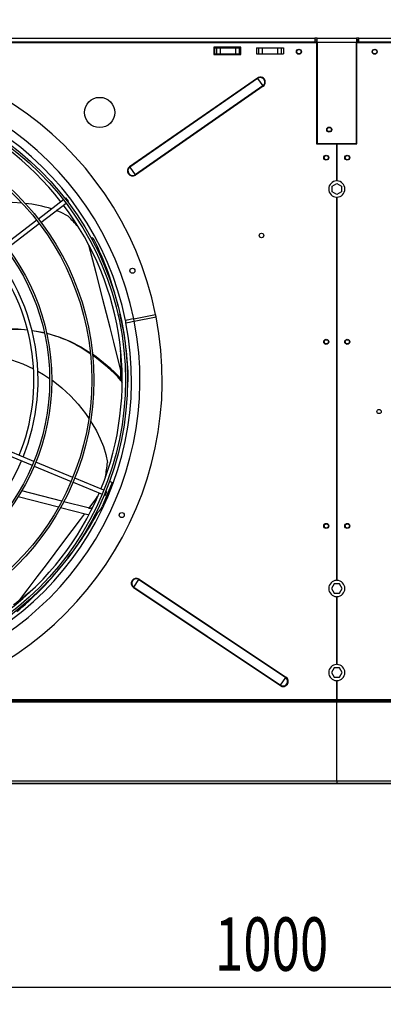
# Model space of a CAD drawing. Extents: x 105 to 8280, y 107 to 5818.
# Drawn here: x 2545 to 2977, y 3715 to 4886 of the extents above; entities that cross this region are included whole.
import ezdxf
from ezdxf.enums import TextEntityAlignment as Align

# ---------------------------------------------------------------- set-up
doc = ezdxf.new("R2010")
doc.units = 0
doc.header["$LTSCALE"] = 20
doc.header["$MEASUREMENT"] = 0
doc.linetypes.add('SLD-SOLID', pattern=[0])
doc.layers.get('0').update_dxf_attribs({"linetype": 'CONTINUOUS'})
doc.layers.add('GEOMETRY', color=7, linetype='SLD-SOLID')
doc.dimstyles.new('SLDDIMSTYLE1', dxfattribs={"dimtxt": 61.639648, "dimasz": 66.04, "dimexe": 0, "dimexo": 0.0625, "dimgap": 15.409912, "dimtad": 1, "dimdec": 1, "dimrnd": 1e-09, "dimzin": 12, "dimdsep": 46, "dimtxsty": 'Standard', "dimblk1": 'CLOSED', "dimblk2": 'CLOSED', "dimsah": 1, "dimcen": 0.09, "dimadec": 0, "dimazin": 0, "dimtol": 1, "dimtp": 5, "dimtm": 5, "dimtfac": 1, "dimtdec": 1, "dimtofl": 0, "dimtmove": 2, "dimatfit": 3, "dimldrblk": 'CLOSED', "dimfxl": 1, "dimtolj": 1, "dimtzin": 0, "dimarcsym": 0})
doc.dimstyles.new('SLDDIMSTYLE3', dxfattribs={"dimtxt": 61.639648, "dimasz": 66.04, "dimexe": 0, "dimexo": 0.0625, "dimgap": 15.409912, "dimtad": 1, "dimdec": 1, "dimrnd": 1e-09, "dimzin": 12, "dimdsep": 46, "dimtxsty": 'Standard', "dimblk1": 'CLOSED', "dimblk2": 'CLOSED', "dimsah": 1, "dimcen": 0.09, "dimadec": 0, "dimazin": 0, "dimtol": 1, "dimtp": 10, "dimtm": 10, "dimtfac": 1, "dimtdec": 1, "dimtofl": 0, "dimtmove": 2, "dimatfit": 3, "dimldrblk": 'CLOSED', "dimfxl": 1, "dimtolj": 1, "dimtzin": 0, "dimarcsym": 0})
doc.dimstyles.new('SLDDIMSTYLE5', dxfattribs={"dimtxt": 61.639648, "dimasz": 66.04, "dimexe": 0, "dimexo": 0.0625, "dimgap": 15.409912, "dimtad": 1, "dimdec": 1, "dimrnd": 1e-09, "dimzin": 12, "dimdsep": 46, "dimtxsty": 'Standard', "dimblk1": 'CLOSED', "dimblk2": 'CLOSED', "dimsah": 1, "dimcen": 0.09, "dimadec": 0, "dimazin": 0, "dimtol": 1, "dimtp": 5, "dimtm": 5, "dimtfac": 1, "dimtdec": 1, "dimtofl": 0, "dimtmove": 2, "dimatfit": 3, "dimldrblk": 'CLOSED', "dimfxl": 1, "dimtolj": 1, "dimtzin": 0, "dimarcsym": 0})
doc.dimstyles.new('SLDDIMSTYLE7', dxfattribs={"dimtxt": 61.639648, "dimasz": 66.04, "dimexe": 0, "dimexo": 0.0625, "dimgap": 15.409912, "dimtad": 1, "dimdec": 1, "dimrnd": 1e-09, "dimzin": 12, "dimdsep": 46, "dimtxsty": 'Standard', "dimblk1": 'CLOSED', "dimblk2": 'CLOSED', "dimsah": 1, "dimcen": 0.09, "dimadec": 0, "dimazin": 0, "dimtol": 1, "dimtp": 10, "dimtm": 10, "dimtfac": 1, "dimtdec": 1, "dimtofl": 0, "dimtmove": 2, "dimatfit": 3, "dimldrblk": 'CLOSED', "dimfxl": 1, "dimtolj": 1, "dimtzin": 0, "dimarcsym": 0})

# ---------------------------------------------------------------- blocks, each defined once
blk = doc.blocks.new('_CLOSED')
at = {"color": 0, "linetype": 'ByBlock'}
for p, q in [((-1, 0.166667), (0, 0)), ((-1, 0.166667), (-1, -0.166667)), ((0, 0), (-1, -0.166667)), ((0, 0), (-1, 0))]:
    blk.add_line(p, q, dxfattribs=at)
blk = doc.blocks.new('_D_1')
at = {"layer": 'GEOMETRY', "transparency": 16777216}
for p, q in [((1721.5, 4884.9), (1721.5, 5122.5)), ((4121.5, 4884.9), (4121.5, 5122.5)), ((1721.5, 5102.5), (4121.5, 5102.5))]:
    blk.add_line(p, q, dxfattribs=at)
at = {"layer": 'GEOMETRY', "transparency": 16777216, "xscale": 66.03999999999999, "yscale": 66.03999999999999, "rotation": 180.0000000000004}
blk.add_blockref('_CLOSED', (1721.5, 5102.5), dxfattribs=at)
at = {"layer": 'GEOMETRY', "transparency": 16777216, "xscale": 66.03999999999999, "yscale": 66.03999999999999}
blk.add_blockref('_CLOSED', (4121.5, 5102.5), dxfattribs=at)
at = {"layer": 'GEOMETRY', "transparency": 16777216, "width": 0.7}
for s, height, p in [('2400', 63.5, (2776.7, 5102.5)), ('±5', 52.92, (2988.4, 5105.5))]:
    blk.add_text(s, height=height, dxfattribs=at).set_placement(p, align=Align.BOTTOM_LEFT)
blk = doc.blocks.new('_D_3')
at = {"layer": 'GEOMETRY', "transparency": 16777216}
for p, q in [((1394.5, 4097.5), (1394.5, 5318.1)), ((4448.5, 4097.5), (4448.5, 5318.1)), ((4448.5, 5298.1), (1394.5, 5298.1))]:
    blk.add_line(p, q, dxfattribs=at)
at = {"layer": 'GEOMETRY', "transparency": 16777216, "xscale": 66.03999999999999, "yscale": 66.03999999999999, "rotation": 180.0000000000004}
blk.add_blockref('_CLOSED', (1394.5, 5298.1), dxfattribs=at)
at = {"layer": 'GEOMETRY', "transparency": 16777216, "xscale": 66.03999999999999, "yscale": 66.03999999999999}
blk.add_blockref('_CLOSED', (4448.5, 5298.1), dxfattribs=at)
at = {"layer": 'GEOMETRY', "transparency": 16777216, "width": 0.7}
for s, height, p in [('3054', 63.5, (2757.1, 5298.1)), ('±10', 52.92, (2968.8, 5301.1))]:
    blk.add_text(s, height=height, dxfattribs=at).set_placement(p, align=Align.BOTTOM_LEFT)
blk = doc.blocks.new('_D_5')
at = {"layer": 'GEOMETRY', "transparency": 16777216}
for p, q in [((3421.5, 3934.5), (3421.5, 3715.1)), ((2421.5, 3932.7), (2421.5, 3715.1)), ((3421.5, 3735.1), (2421.5, 3735.1))]:
    blk.add_line(p, q, dxfattribs=at)
at = {"layer": 'GEOMETRY', "transparency": 16777216, "xscale": 66.03999999999999, "yscale": 66.03999999999999, "rotation": 180.0000000000004}
blk.add_blockref('_CLOSED', (2421.5, 3735.1), dxfattribs=at)
at = {"layer": 'GEOMETRY', "transparency": 16777216, "xscale": 66.03999999999999, "yscale": 66.03999999999999}
blk.add_blockref('_CLOSED', (3421.5, 3735.1), dxfattribs=at)
at = {"layer": 'GEOMETRY', "transparency": 16777216, "width": 0.7}
for s, height, p in [('1000', 63.5, (2776.7, 3735.1)), ('±5', 52.92, (2988.4, 3738.1))]:
    blk.add_text(s, height=height, dxfattribs=at).set_placement(p, align=Align.BOTTOM_LEFT)
blk = doc.blocks.new('_D_7')
at = {"layer": 'GEOMETRY', "transparency": 16777216}
for p, q in [((1701.5, 4864.9), (1133.8, 4864.9)), ((1153.8, 4864.9), (1153.8, 3977.6)), ((3418.5, 3977.6), (1133.8, 3977.6))]:
    blk.add_line(p, q, dxfattribs=at)
at = {"layer": 'GEOMETRY', "transparency": 16777216, "xscale": 66.03999999999999, "yscale": 66.03999999999999}
for p, rotation in [((1153.8, 4864.9), 90.00000000000007), ((1153.8, 3977.6), 270.0000000000001)]:
    blk.add_blockref('_CLOSED', p, dxfattribs=dict(at, rotation=rotation))
at = {"layer": 'GEOMETRY', "transparency": 16777216, "width": 0.7}
for s, height, p in [('±10', 52.92, (1150.8, 4445.1)), ('887', 63.5, (1153.8, 4280.4))]:
    blk.add_text(s, height=height, rotation=90, dxfattribs=at).set_placement(p, align=Align.BOTTOM_LEFT)

msp = doc.modelspace()

# ---------------------------------------------------------------- linework, layer by layer
at = {"color": 7, "linetype": 'SLD-SOLID'}
for p, q in [((1747.485, 4863.937), (2895.485, 4863.937)), ((2895.485, 4863.937), (2895.485, 4859.237)), ((2897.985, 4863.937), (2895.485, 4863.937)), ((2895.485, 4861.937), (2897.985, 4861.937)), ((2897.985, 4858.737), (2897.985, 4863.937)), ((2897.985, 4863.937), (2944.985, 4863.937)), ((2944.985, 4863.937), (2944.985, 4858.737)), ((2947.485, 4863.937), (2944.985, 4863.937)), ((2946.485, 4861.937), (2944.985, 4861.937)), ((2944.985, 4859.937), (2946.485, 4859.937)), ((2946.485, 4861.937), (2947.485, 4861.937)), ((2946.485, 4859.937), (2946.485, 4861.937)), ((2946.485, 4859.937), (2947.485, 4859.937)), ((2947.485, 4863.937), (4095.485, 4863.937)), ((2947.485, 4859.237), (2947.485, 4863.937)), ((2897.485, 4858.277), (1746.59, 4858.277)), ((2895.485, 4859.237), (1747.485, 4859.237)), ((2807.485, 4853.377), (2775.485, 4853.377)), ((2775.485, 4853.377), (2775.485, 4844.377)), ((2775.985, 4852.437), (2775.985, 4845.437)), ((2775.985, 4852.437), (2778.469, 4852.437)), ((2778.469, 4852.437), (2778.469, 4845.437)), ((2778.469, 4852.437), (2782.793, 4852.437)), ((2782.793, 4852.437), (2782.793, 4845.437)), ((2782.793, 4852.437), (2801.177, 4852.437)), ((2801.177, 4852.437), (2801.177, 4845.437)), ((2801.177, 4852.437), (2805.501, 4852.437)), ((2805.501, 4852.437), (2805.501, 4845.437)), ((2805.501, 4852.437), (2807.485, 4852.437)), ((2807.485, 4844.377), (2807.485, 4853.377)), ((2825.985, 4852.377), (2825.985, 4845.377)), ((2825.985, 4852.377), (2828.469, 4852.377)), ((2828.469, 4852.377), (2828.469, 4845.377)), ((2828.469, 4852.377), (2832.793, 4852.377)), ((2832.793, 4852.377), (2832.793, 4845.377)), ((2832.793, 4852.377), (2851.177, 4852.377)), ((2851.177, 4852.377), (2851.177, 4845.377)), ((2851.177, 4852.377), (2855.501, 4852.377)), ((2855.501, 4852.377), (2855.501, 4845.377)), ((2855.501, 4852.377), (2857.985, 4852.377)), ((2857.985, 4852.377), (2857.985, 4845.377)), ((2895.485, 4858.277), (2895.485, 4859.237)), ((2897.485, 4858.277), (2897.485, 4738.277)), ((2944.985, 4858.737), (2897.985, 4858.737)), ((2897.985, 4858.737), (2897.985, 4738.737)), ((2946.485, 4859.229), (2944.985, 4859.229)), ((2944.985, 4738.737), (2944.985, 4858.737)), ((2945.485, 4738.277), (2945.485, 4858.277)), ((4097.485, 4858.277), (2945.485, 4858.277)), ((2946.485, 4859.229), (2946.485, 4858.277)), ((4095.485, 4859.237), (2947.485, 4859.237)), ((2947.485, 4858.277), (2947.485, 4859.237)), ((2775.485, 4844.377), (2807.485, 4844.377)), ((2775.985, 4845.437), (2778.469, 4845.437)), ((2778.469, 4845.437), (2782.793, 4845.437)), ((2782.793, 4845.437), (2801.177, 4845.437)), ((2801.177, 4845.437), (2805.501, 4845.437)), ((2805.501, 4845.437), (2807.485, 4845.437)), ((2825.985, 4845.377), (2828.469, 4845.377)), ((2828.469, 4845.377), (2832.793, 4845.377)), ((2832.793, 4845.377), (2851.177, 4845.377)), ((2851.177, 4845.377), (2855.501, 4845.377)), ((2855.501, 4845.377), (2857.985, 4845.377)), ((2827.114, 4816.614), (2675.266, 4710.94)), ((2827.434, 4816.154), (2675.586, 4710.48)), ((2827.114, 4816.614), (2827.434, 4816.154)), ((2827.434, 4816.154), (2833.649, 4807.224)), ((2833.649, 4807.224), (2681.801, 4701.55)), ((2833.969, 4806.764), (2682.121, 4701.09)), ((2833.649, 4807.224), (2833.969, 4806.764)), ((2897.485, 4738.277), (2921.235, 4738.277)), ((2897.985, 4738.737), (2944.985, 4738.737)), ((2921.235, 4738.277), (2921.235, 4694.198)), ((2921.735, 4694.198), (2921.735, 4738.277)), ((2921.735, 4738.277), (2945.485, 4738.277)), ((2675.266, 4710.94), (2675.586, 4710.48)), ((2675.586, 4710.48), (2681.801, 4701.55)), ((2681.801, 4701.55), (2682.121, 4701.09)), ((2915.885, 4687.87), (2921.485, 4691.103)), ((2915.885, 4681.403), (2915.885, 4687.87)), ((2921.485, 4691.103), (2927.085, 4687.87)), ((2927.085, 4687.87), (2927.085, 4681.403)), ((2599.62, 4674.008), (2598.622, 4673.242)), ((2602.664, 4670.042), (2599.62, 4674.008)), ((2921.485, 4678.17), (2915.885, 4681.403)), ((2921.235, 4674.955), (2921.235, 4219.198)), ((2927.085, 4681.403), (2921.485, 4678.17)), ((2921.735, 4219.198), (2921.735, 4674.955)), ((2596.638, 4671.72), (2566.887, 4648.891)), ((2569.931, 4644.924), (2599.682, 4667.753)), ((2601.666, 4669.275), (2602.664, 4670.042)), ((2564.903, 4647.369), (2527.218, 4618.452)), ((2530.261, 4614.485), (2567.947, 4643.402)), ((2631.181, 4626.423), (2629.658, 4625.874)), ((2680.16, 4530.311), (2706.148, 4535.48)), ((2680.745, 4527.368), (2706.733, 4532.538)), ((2706.148, 4535.48), (2706.151, 4535.481)), ((2706.736, 4532.538), (2706.151, 4535.481)), ((2706.733, 4532.538), (2706.736, 4532.538)), ((2680.16, 4530.311), (2680.157, 4530.31)), ((2680.745, 4527.368), (2680.16, 4530.311)), ((2680.745, 4527.368), (2680.742, 4527.368)), ((2515.685, 4374.291), (2559.571, 4356.112)), ((2561.485, 4360.732), (2517.598, 4378.91)), ((2607.681, 4341.597), (2563.795, 4359.775)), ((2561.881, 4355.155), (2605.767, 4336.977)), ((2608.077, 4336.02), (2642.723, 4321.669)), ((2644.637, 4326.289), (2609.99, 4340.64)), ((2654.724, 4335.641), (2642.825, 4306.916)), ((2651.442, 4337), (2654.724, 4335.641)), ((2594.593, 4313.427), (2547.095, 4325.71)), ((2645.033, 4320.713), (2646.196, 4320.231)), ((2646.196, 4320.231), (2648.11, 4324.85)), ((2648.11, 4324.85), (2646.947, 4325.332)), ((2590.649, 4306.183), (2542.769, 4318.566)), ((2626.04, 4305.294), (2597.079, 4312.783)), ((2624.037, 4297.549), (2593.152, 4305.536)), ((2680.121, 4211.185), (2686.167, 4220.231)), ((2686.167, 4220.231), (2686.478, 4220.696)), ((2686.167, 4220.231), (2860.761, 4103.539)), ((2686.478, 4220.696), (2861.072, 4104.004)), ((2918.252, 4215.244), (2915.019, 4209.644)), ((2924.719, 4215.244), (2918.252, 4215.244)), ((2927.952, 4209.644), (2924.719, 4215.244)), ((2679.81, 4210.719), (2680.121, 4211.185)), ((2679.81, 4210.719), (2854.404, 4094.027)), ((2680.121, 4211.185), (2854.715, 4094.493)), ((2915.019, 4209.644), (2918.252, 4204.044)), ((2918.252, 4204.044), (2924.719, 4204.044)), ((2924.719, 4204.044), (2927.952, 4209.644)), ((2921.235, 4199.955), (2921.235, 4119.198)), ((2921.735, 4119.198), (2921.735, 4199.955)), ((2918.252, 4115.244), (2915.019, 4109.644)), ((2924.719, 4115.244), (2918.252, 4115.244)), ((2927.952, 4109.644), (2924.719, 4115.244)), ((2854.715, 4094.493), (2860.761, 4103.539)), ((2860.761, 4103.539), (2861.072, 4104.004)), ((2915.019, 4109.644), (2918.252, 4104.044)), ((2918.252, 4104.044), (2924.719, 4104.044)), ((2921.235, 4099.955), (2921.235, 4077.49)), ((2921.735, 4077.49), (2921.735, 4099.955)), ((2924.719, 4104.044), (2927.952, 4109.644)), ((2854.404, 4094.027), (2854.715, 4094.493)), ((2413.977, 4075.99), (2921.515, 4075.99)), ((2419.957, 4077.49), (2921.515, 4077.49)), ((2921.515, 4077.49), (2921.515, 4075.99)), ((2921.515, 4077.49), (3423.013, 4077.49)), ((2921.515, 4075.99), (2921.515, 4074.79)), ((2921.515, 4075.99), (3428.994, 4075.99)), ((2921.515, 3980.335), (2921.515, 4074.79)), ((2446.514, 3977.635), (2921.515, 3977.635)), ((2921.515, 3980.335), (2921.515, 3977.635)), ((2921.515, 3977.635), (3396.515, 3977.635))]:
    msp.add_line(p, q, dxfattribs=at)
at = {"color": 152, "linetype": 'SLD-SOLID'}
for p, q in [((2901.145, 4738.737), (2901.145, 4738.277)), ((2630.574, 4624.087), (2632.641, 4624.844)), ((2666.365, 4460.024), (2664.727, 4459.823)), ((2408.88, 4074.79), (2921.515, 4074.79)), ((2921.515, 4074.79), (3434.091, 4074.79)), ((2921.515, 3980.335), (2446.434, 3980.335)), ((3396.596, 3980.335), (2921.515, 3980.335))]:
    msp.add_line(p, q, dxfattribs=at)
at = {"color": 7, "linetype": 'SLD-SOLID', "flags": 128}
for points in [[(2897.985, 4860.65), (2897.109, 4859.605), (2896.626, 4858.277)], [(2897.569, 4858.141), (2897.577, 4858.145), (2897.985, 4858.288)], [(2547.258, 4667.783), (2536.555, 4668.417), (2523.324, 4668.246), (2510.212, 4667.131), (2497.35, 4665.067), (2484.751, 4662.042), (2484.01, 4661.798)], [(2602.212, 4652.447), (2593.277, 4656.906), (2588.131, 4658.89)], [(2632.641, 4624.844), (2632.106, 4625.746), (2631.609, 4626.295), (2631.206, 4626.431), (2631.168, 4626.389)], [(2680.157, 4530.31), (2677.317, 4529.744), (2674.37, 4529.156), (2672.076, 4528.698), (2670.692, 4528.422), (2670.35, 4528.354)], [(2670.933, 4525.422), (2671.355, 4525.506), (2672.826, 4525.797), (2675.189, 4526.266), (2678.178, 4526.859), (2680.742, 4527.368)], [(2559.195, 4516.276), (2564.128, 4515.709), (2573.9, 4513.705)], [(2573.971, 4513.41), (2564.722, 4515.331), (2559.262, 4516.03)], [(2576.686, 4513.134), (2577.891, 4512.887), (2591.291, 4508.836), (2604.369, 4503.538), (2617.161, 4496.976), (2628.467, 4489.917)], [(2531.063, 4482.538), (2534.824, 4481.491), (2548.228, 4476.64), (2560.918, 4470.879), (2560.941, 4470.866)], [(2566.086, 4468.007), (2572.91, 4464.215), (2580.06, 4459.434)], [(2582.727, 4457.651), (2584.223, 4456.651), (2594.873, 4448.195), (2604.877, 4438.855), (2614.229, 4428.662), (2622.816, 4417.758), (2626.765, 4411.871)], [(2628.766, 4408.889), (2630.489, 4406.321), (2635.782, 4397.074), (2640.348, 4387.689), (2644.117, 4378.251), (2647.018, 4368.842), (2648.98, 4359.54)], [(2626.951, 4297.076), (2626.541, 4297.11), (2624.037, 4297.549)]]:
    msp.add_lwpolyline(points, dxfattribs=at)
at = {"color": 152, "linetype": 'SLD-SOLID', "flags": 128}
for points in [[(2664.966, 4469.048), (2660.99, 4484.826), (2656.536, 4502.429), (2652.139, 4519.726), (2647.812, 4536.669), (2643.567, 4553.211), (2639.418, 4569.305), (2635.377, 4584.911), (2631.457, 4599.987), (2627.67, 4614.493), (2626.813, 4617.76)], [(2627.082, 4305.149), (2635.179, 4315.973), (2637.282, 4318.79)], [(2544.719, 4196.13), (2554.575, 4209.077), (2565.56, 4223.534), (2576.342, 4237.756), (2586.891, 4251.703), (2597.178, 4265.335), (2607.174, 4278.614), (2616.856, 4291.503), (2621.817, 4298.123)]]:
    msp.add_lwpolyline(points, dxfattribs=at)
at = {"color": 7, "linetype": 'SLD-SOLID'}
for centre, radius in [((2876.485, 4847.877), 3), ((2876.485, 4847.937), 2.65), ((2966.485, 4847.877), 3), ((2966.485, 4847.937), 2.65), ((2321.485, 4457.437), 351.25), ((2321.485, 4457.437), 348.75), ((2639.683, 4775.625), 18), ((2321.485, 4457.437), 311.25), ((2321.485, 4457.437), 308.75), ((2912.485, 4755.237), 3), ((2912.485, 4755.337), 2.5), ((2908.985, 4721.877), 3), ((2908.985, 4721.937), 2.5), ((2933.985, 4721.877), 3), ((2933.985, 4721.937), 2.5), ((2321.485, 4457.437), 261.25), ((2321.485, 4457.437), 258.75), ((2832.035, 4629.377), 2.65), ((2678.569, 4587.404), 3), ((2908.985, 4502.877), 3), ((2908.985, 4502.937), 2.5), ((2933.985, 4502.877), 3), ((2933.985, 4502.937), 2.5), ((2971.735, 4420.007), 2.5), ((2665.882, 4296.842), 3), ((2908.985, 4283.877), 3), ((2908.985, 4283.937), 2.5), ((2933.985, 4283.877), 3), ((2933.985, 4283.937), 2.5)]:
    msp.add_circle(centre, radius, dxfattribs=at)
for centre, radius, start, end in [((2321.485, 4457.437), 392.5, 11.468965, 11.031035), ((2321.485, 4457.437), 366, 11.484819, 11.015181), ((2321.485, 4457.437), 356, 11.490578, 11.009422), ((2830.542, 4811.689), 6, 304.834834, 124.834834), ((2830.542, 4811.689), 5.44, 304.834834, 124.834834), ((2321.485, 4457.437), 345, 37.91519, 97.08481), ((2678.693, 4706.015), 6, 124.834834, 304.834834), ((2678.693, 4706.015), 5.44, 124.834834, 304.834834), ((2921.485, 4684.577), 9.625, 91.488369, 268.511631), ((2921.485, 4684.577), 9.625, 271.488369, 88.511631), ((2537.842, 4524.055), 144.003, 71.900313, 84.687335), ((2321.485, 4457.437), 345, 337.91519, 37.08481), ((2376.186, 4427.533), 318.864, 41.720475, 44.858761), ((2338.607, 4473.406), 330.741, 12.518738, 27.250202), ((2321.485, 4457.437), 245, 0, 36.915339), ((2321.485, 4457.437), 240, 338.096842, 36.903158), ((2331.33, 4453.332), 342.381, 0.713167, 13.906418), ((2673.079, 4527.373), 2.9, 160.22269, 222.27731), ((2534.715, 4348.979), 168.999, 83.476264, 93.703349), ((2535.232, 4346.593), 171.144, 83.715937, 93.804434), ((2539.933, 4366.136), 151.214, 54.116524, 75.90902), ((2504.877, 4307.137), 220.627, 43.559436, 55.120534), ((2511.738, 4317.671), 207.079, 42.263425, 54.776856), ((2341.713, 4474.315), 323.339, 357.431154, 3.271298), ((2321.485, 4457.437), 245, 338.084661, 0), ((2672.572, 4458.8), 7.912, 172.568244, 217.480096), ((2669.188, 4456.877), 4.554, 320.045828, 9.061654), ((2321.485, 4457.437), 245, 278.084661, 336.915339), ((2331.819, 4396.083), 319.259, 350.276535, 353.427439), ((2321.485, 4457.437), 345, 277.91519, 337.08481), ((2353.127, 4448.074), 320.412, 320.922473, 332.494427), ((2628.043, 4313.039), 8, 255.5, 294.436946), ((2628.043, 4313.039), 16, 294.658171, 337.5), ((2327.299, 4444.105), 338.173, 309.235835, 321.574759), ((2683.144, 4215.708), 6, 56.242745, 236.242745), ((2683.144, 4215.708), 5.44, 56.242745, 236.242745), ((2921.485, 4209.577), 9.625, 91.488369, 268.511631), ((2921.485, 4209.577), 9.625, 271.488369, 88.511631), ((2347.245, 4452.134), 323.358, 306.010319, 311.950821), ((2921.485, 4109.577), 9.625, 91.488369, 268.511631), ((2921.485, 4109.577), 9.625, 271.488369, 88.511631), ((2857.738, 4099.016), 6, 236.242745, 56.242745), ((2857.738, 4099.016), 5.44, 236.242745, 56.242745)]:
    msp.add_arc(centre, radius, start, end, dxfattribs=at)

# ---------------------------------------------------------------- dimensions: what is measured, and where the dimension line sits
at = {"layer": 'GEOMETRY'}
for base, p1, p2, dimstyle, picture, middle in [((1394.515, 5298.056), (4448.515, 4077.49), (1394.515, 4077.49), 'SLDDIMSTYLE3', '_D_3', (2921.515, 5298.056)), ((4121.485, 5102.546), (1721.485, 4864.937), (4121.485, 4864.937), 'SLDDIMSTYLE1', '_D_1', (2921.485, 5102.546)), ((2421.515, 3735.063), (3421.515, 3954.486), (2421.515, 3952.741), 'SLDDIMSTYLE5', '_D_5', (2921.515, 3735.063))]:
    dim = msp.add_linear_dim(base=base, p1=p1, p2=p2, dimstyle=dimstyle, dxfattribs=at)
    dim.commit()
    dim.dimension.update_dxf_attribs({"geometry": picture, "text_midpoint": middle, "dimtype": 160})
dim = msp.add_linear_dim(base=(1153.809, 3977.639), p1=(1721.485, 4864.937), p2=(3438.494, 3977.639), angle=90, dimstyle='SLDDIMSTYLE7', dxfattribs=at)
dim.commit()
dim.dimension.update_dxf_attribs({"geometry": '_D_7', "text_midpoint": (1153.809, 4421.288), "dimtype": 160})

doc.saveas('drawing.dxf')
